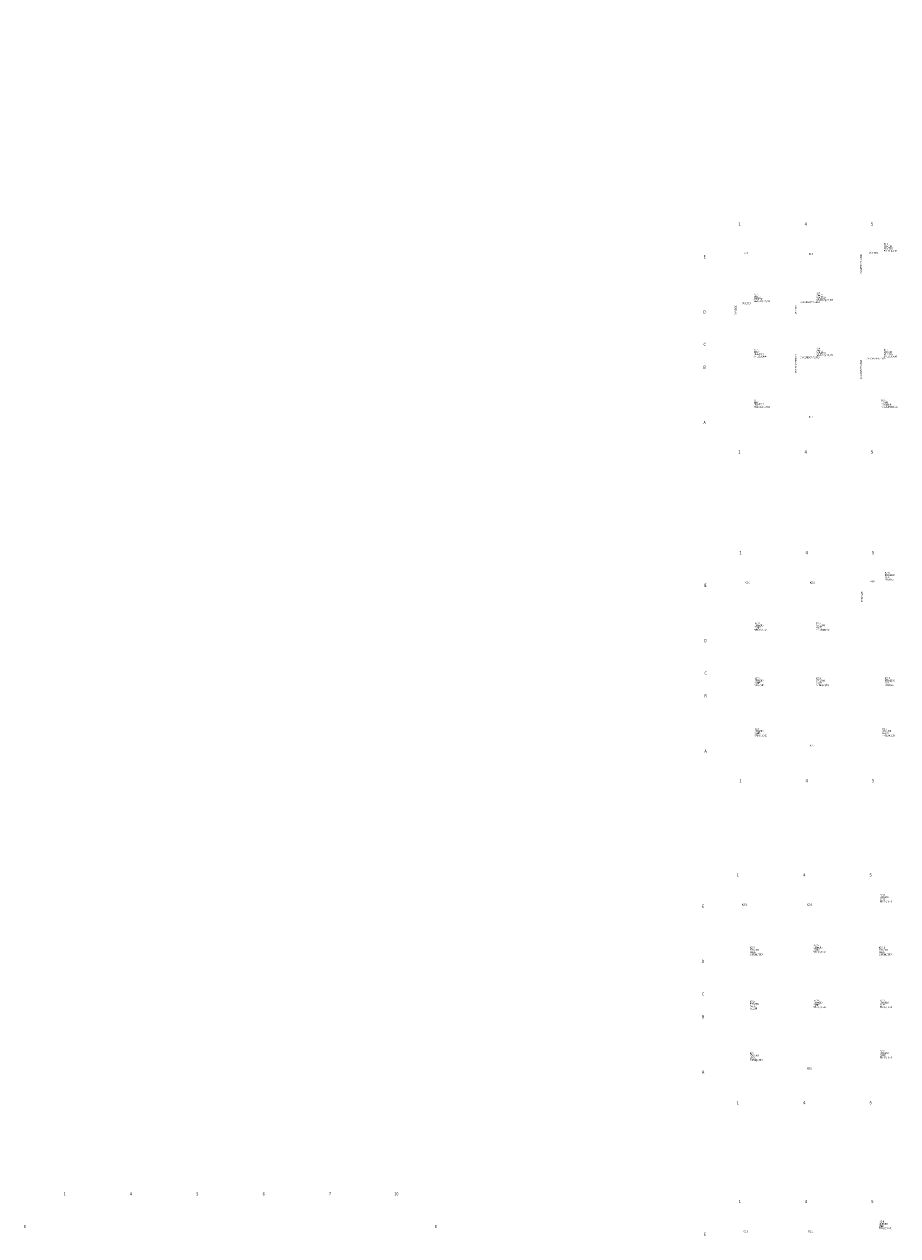
# Model space of a CAD drawing. Extents: x -103811 to 8026350, y -791693 to 407124.
# Drawn here: x 2803077 to 2921574, y 34085 to 198486 of the extents above; entities that cross this region are included whole.
import ezdxf
from ezdxf.enums import TextEntityAlignment as Align

# ---------------------------------------------------------------- set-up
doc = ezdxf.new("R2010")
doc.units = 0
doc.header["$MEASUREMENT"] = 0
doc.header["$PDMODE"] = 1
doc.layers.get('0').update_dxf_attribs({"linetype": 'CONTINUOUS'})
for name, color, linetype in [('1', 3, 'CONTINUOUS'), ('HZ', 3, 'CONTINUOUS'), ('PUB_DIM', 3, 'CONTINUOUS'), ('柱原位标注', 7, 'CONTINUOUS'), ('柱集中标注', 2, 'CONTINUOUS'), ('轴线标注', 3, 'CONTINUOUS'), ('钢筋', 1, 'CONTINUOUS')]:
    doc.layers.add(name, color=color, linetype=linetype)
doc.styles.get("Standard").update_dxf_attribs({"font": 'txt.shx', "width": 0.8, "height": 250, "bigfont": 'gbhzfs.shx'})

msp = doc.modelspace()

# ---------------------------------------------------------------- linework, layer by layer
at = {"color": 4}
for p in [(2865061.2, 197940.2), (2865553.9, 197940), (2865553.9, 197940), (2865554.1, 198486.1), (2821339.2, 162881.6), (2821831.9, 162881.5), (2821831.9, 162881.5), (2821832.1, 163427.5)]:
    msp.add_point(p, dxfattribs=at)
for p in [(2858378.4, 185895.1), (2814656.4, 150836.6)]:
    msp.add_point(p)
at = {"layer": '1'}
for p in [(2860979.9, 168964.8), (2817257.9, 133906.2)]:
    msp.add_point(p, dxfattribs=at)
at = {"layer": 'HZ'}
for p in [(2863048.3, 173252.1), (2819326.3, 138193.5)]:
    msp.add_point(p, dxfattribs=at)
at = {"layer": 'PUB_DIM'}
for p in [(2854840.9, 168527.1), (2854916.6, 168527.1), (2855232.2, 168527.1), (2811118.9, 133468.6), (2811194.6, 133468.6), (2811510.2, 133468.6)]:
    msp.add_point(p, dxfattribs=at)
at = {"layer": '钢筋'}
for p in [(2865481.4, 169115.4), (2865481.4, 169100.7), (2865597.1, 169174.2), (2865669.4, 169100.7), (2866372.6, 169110.5), (2866372.6, 169095.8), (2866560.6, 169095.8), (2821759.4, 134056.9), (2821759.4, 134042.2), (2821875.1, 134115.6), (2821947.4, 134042.2), (2822650.6, 134052), (2822650.6, 134037.3), (2822838.6, 134037.3)]:
    msp.add_point(p, dxfattribs=at)

# ---------------------------------------------------------------- texts
at = {"layer": '柱原位标注', "width": 0.7}
for s, rotation, p in [('2%%13925+3%%13920', 90, (2916704.3, 164657.9)), ('3%%13920', 90.000003, (2899704.3, 159095.4)), ('4%%13922', 90, (2907871, 159157.5)), ('1%%13918+2%%13916', 90, (2907871, 151157.9)), ('2%%13925+3%%13920', 90, (2916704.3, 150324.6))]:
    msp.add_text(s, height=250, rotation=rotation, dxfattribs=at).set_placement(p)
for s, p in [('4%%13925', (2917666.1, 167331.2)), ('3%%13916', (2900441.8, 160497.9)), ('1%%13922+2%%13918', (2908337.7, 160664.6)), ('1%%13918+2%%13916', (2908337.7, 153164.6)), ('2%%13925+2%%13922', (2917337.7, 152997.9))]:
    msp.add_text(s, height=250, dxfattribs=at).set_placement(p)
at = {"layer": '柱原位标注', "width": 0.74}
msp.add_text('4%%13925', height=250, dxfattribs=at).set_placement((2917906.9, 122736.2), (2918554.4, 122736.2), align=Align.FIT)
at = {"layer": '柱原位标注', "width": 0.745714}
msp.add_text('2%%13925+3%%13920', height=250, rotation=90, dxfattribs=at).set_placement((2916836.1, 120062.8), (2916836.1, 121585.3), align=Align.FIT)
at = {"layer": '柱集中标注', "width": 0.7}
for s, p in [('4%%13925', (2919702.2, 167918.5)), ('%%13914@100', (2919702.2, 167618.5)), ('800x1100', (2919702.2, 168218.5)), ('KZ-8', (2919702.2, 168571.3)), ('KZ-1', (2900728.9, 167288.3)), ('KZ-2', (2909528.9, 167187.9)), ('4%%13920', (2902035.6, 161085.2)), ('600x600', (2902035.6, 161385.2)), ('KZ-3', (2902035.6, 161685.2)), ('4%%13922', (2910535.6, 161251.9)), ('%%13210@100/200', (2910535.6, 160951.9)), ('700x700', (2910535.6, 161551.9)), ('KZ-5', (2910535.6, 161851.9)), ('%%13210@100/200', (2902035.6, 160785.2)), ('KZ-4', (2910535.6, 154351.9)), ('%%13210@100', (2902015.6, 153283.4)), ('600x600', (2902035.6, 153885.2)), ('16%%13918', (2902035.6, 153585.2)), ('KZ-2', (2902035.6, 154185.2)), ('4%%13918', (2910535.6, 153751.9)), ('%%13210@100/200', (2910535.6, 153451.9)), ('700x700', (2910535.6, 154051.9)), ('4%%13925', (2919702.2, 153585.2)), ('%%13914@100', (2919702.2, 153285.2)), ('800x1100', (2919702.2, 153885.2)), ('KZ-7', (2919702.2, 154185.2)), ('%%13210@100/200', (2902035.6, 146451.9)), ('600x600', (2902035.6, 147051.9)), ('16%%13918', (2902035.6, 146751.9)), ('KZ-1', (2902035.6, 147351.9)), ('%%13210@100/200', (2919368.9, 146451.9)), ('600x600', (2919368.9, 147051.9)), ('12%%13918', (2919368.9, 146751.9)), ('KZ-6', (2919368.9, 147351.9)), ('KZ-2', (2909528.9, 145087.9))]:
    msp.add_text(s, height=250, dxfattribs=at).set_placement(p)
at = {"layer": '柱集中标注'}
for s, width, p, p2 in [('4%%13925', 0.74, (2919834, 123323.4), (2920481.5, 123323.4)), ('800x1100', 0.851053, (2919834, 123623.4), (2921181.5, 123623.4)), ('KZ-8', 0.706364, (2919834, 123923.4), (2920481.5, 123923.4)), ('KZ-1', 0.777, (2900860.7, 122592.8), (2901508.2, 122592.8)), ('KZ-2', 0.706364, (2909660.7, 122592.8), (2910308.2, 122592.8)), ('%%13214@100', 0.827647, (2919834, 123023.4), (2921006.5, 123023.4)), ('16%%13916', 0.858261, (2902167.3, 116490.1), (2902989.8, 116490.1)), ('600x600', 0.781667, (2902167.3, 116790.1), (2903339.8, 116790.1)), ('KZ-3', 0.706364, (2902167.3, 117090.1), (2902814.8, 117090.1)), ('16%%13920', 0.8225, (2910500.7, 116490.1), (2911323.2, 116490.1)), ('600x600', 0.781667, (2910500.7, 116790.1), (2911673.2, 116790.1)), ('KZ-5', 0.706364, (2910500.7, 117090.1), (2911148.2, 117090.1)), ('%%1328@100/200', 0.783461, (2902167.3, 116190.1), (2903864.8, 116190.1)), ('%%13210@100/200', 0.817091, (2910500.7, 116190.1), (2912373.2, 116190.1)), ('%%13210@100', 0.852927, (2902167.3, 108690.1), (2903340.1, 108690.1)), ('16%%13918', 0.858261, (2902167.3, 108990.1), (2902989.8, 108990.1)), ('600x600', 0.781667, (2902167.3, 109290.1), (2903339.8, 109290.1)), ('KZ-2', 0.706364, (2902167.3, 109590.1), (2902814.8, 109590.1)), ('%%1328@100/200', 0.783462, (2910500.7, 108690.1), (2912198.2, 108690.1)), ('16%%13916', 0.858261, (2910500.7, 108990.1), (2911323.2, 108990.1)), ('600x600', 0.781667, (2910500.7, 109290.1), (2911673.2, 109290.1)), ('KZ-4', 0.706364, (2910500.7, 109590.1), (2911148.2, 109590.1)), ('32%%13925', 0.575556, (2919834, 108990.1), (2920481.5, 108990.1)), ('%%13214@100', 0.827647, (2919834, 108690.1), (2921006.5, 108690.1)), ('800x1100', 0.851053, (2919834, 109290.1), (2921181.5, 109290.1)), ('KZ-7', 0.706364, (2919834, 109590.1), (2920481.5, 109590.1)), ('%%1328@100/200', 0.783461, (2902167.3, 101856.8), (2903864.8, 101856.8)), ('16%%13918', 0.858261, (2902167.3, 102156.8), (2902989.8, 102156.8)), ('600x600', 0.781667, (2902167.3, 102456.8), (2903339.8, 102456.8)), ('KZ-1', 0.777, (2902167.3, 102756.8), (2902814.8, 102756.8)), ('%%1328@100/200', 0.783462, (2919500.7, 101856.8), (2921198.2, 101856.8)), ('16%%13916', 0.858261, (2919500.7, 102156.8), (2920323.2, 102156.8)), ('600x600', 0.781667, (2919500.7, 102456.8), (2920673.2, 102456.8)), ('KZ-6', 0.706364, (2919500.7, 102756.8), (2920148.2, 102756.8)), ('KZ-2', 0.706364, (2909660.7, 100492.8), (2910308.2, 100492.8)), ('KZ-1', 0.777, (2900428.4, 78891), (2901075.9, 78891)), ('KZ-2', 0.706364, (2909278.4, 78891), (2909925.9, 78891)), ('%%1328@100/200', 0.783462, (2919168.4, 79321.7), (2920865.9, 79321.7)), ('16%%13922', 0.6216, (2919168.4, 79621.7), (2919815.9, 79621.7)), ('600x600', 0.781667, (2919168.4, 79921.7), (2920340.9, 79921.7)), ('KZ-8', 0.706364, (2919168.4, 80221.7), (2919815.9, 80221.7)), ('%%1328@100/200', 0.783462, (2901501.8, 72155), (2903199.3, 72155)), ('500x500', 0.781667, (2901501.8, 72755), (2902674.3, 72755)), ('12%%13916', 0.858261, (2901501.8, 72455), (2902324.3, 72455)), ('KZ-3', 0.706364, (2901501.8, 73055), (2902149.3, 73055)), ('%%1328@100/200', 0.783462, (2910168.4, 72488.3), (2911865.9, 72488.3)), ('16%%13916', 0.858261, (2910168.4, 72788.3), (2910990.9, 72788.3)), ('600x600', 0.781667, (2910168.4, 73088.3), (2911340.9, 73088.3)), ('KZ-5', 0.706364, (2910168.4, 73388.3), (2910815.9, 73388.3)), ('%%1328@100/200', 0.783462, (2919001.8, 72155), (2920699.3, 72155)), ('500x500', 0.781667, (2919001.8, 72755), (2920174.3, 72755)), ('12%%13916', 0.858261, (2919001.8, 72455), (2919824.3, 72455)), ('KZ-13', 0.759231, (2919001.8, 73055), (2919824.3, 73055)), ('KZ-2', 0.706364, (2901501.8, 65721.7), (2902149.3, 65721.7)), ('600x600', 0.781667, (2910168.4, 65588.3), (2911340.9, 65588.3)), ('KZ-4', 0.706364, (2910168.4, 65888.3), (2910815.9, 65888.3)), ('600x600', 0.781667, (2919168.4, 65588.3), (2920340.9, 65588.3)), ('KZ-7', 0.706364, (2919168.4, 65888.3), (2919815.9, 65888.3)), ('%%13210@100', 0.730218, (2901501.8, 64821.7), (2902505.8, 64821.7)), ('500x500', 0.781667, (2901501.8, 65421.7), (2902674.3, 65421.7)), ('12%%13918', 0.858261, (2901501.8, 65121.7), (2902324.3, 65121.7)), ('%%1328@100/200', 0.783462, (2910168.4, 64988.3), (2911865.9, 64988.3)), ('16%%13916', 0.858261, (2910168.4, 65288.3), (2910990.9, 65288.3)), ('%%1328@100/200', 0.783462, (2919168.4, 64988.3), (2920865.9, 64988.3)), ('16%%13925', 0.6216, (2919168.4, 65288.3), (2919815.9, 65288.3)), ('KZ-6', 0.706364, (2919168.4, 59055), (2919815.9, 59055)), ('%%1328@100/200', 0.783462, (2901501.8, 57821.7), (2903199.3, 57821.7)), ('500x500', 0.781667, (2901501.8, 58421.7), (2902674.3, 58421.7)), ('12%%13916', 0.858261, (2901501.8, 58121.7), (2902324.3, 58121.7)), ('KZ-1', 0.777, (2901501.8, 58721.7), (2902149.3, 58721.7)), ('%%1328@100/200', 0.783462, (2919168.4, 58155), (2920865.9, 58155)), ('16%%13916', 0.858261, (2919168.4, 58455), (2919990.9, 58455)), ('600x600', 0.781667, (2919168.4, 58755), (2920340.9, 58755)), ('KZ-2', 0.706364, (2909278.4, 56691), (2909925.9, 56691)), ('KZ-1', 0.777, (2900574.7, 34551.4), (2901222.2, 34551.4)), ('KZ-2', 0.706364, (2909474.7, 34551.4), (2910122.2, 34551.4)), ('8%%13918', 0.817895, (2919081.3, 35282.1), (2919728.8, 35282.1)), ('400x400', 0.781667, (2919081.3, 35582.1), (2920253.8, 35582.1)), ('%%1328@100/200', 0.783462, (2919081.3, 34982.1), (2920778.8, 34982.1)), ('KZ-8', 0.706364, (2919081.3, 35882.1), (2919728.8, 35882.1))]:
    msp.add_text(s, height=250, dxfattribs=dict(at, width=width)).set_placement(p, p2, align=Align.FIT)
at = {"layer": '轴线标注'}
for s, width, p, p2 in [('1', 2.1, (2899931.7, 171150.9), (2900239.7, 171150.9)), ('4', 1.05, (2908931.7, 171150.9), (2909239.7, 171150.9)), ('5', 1.05, (2917931.7, 171150.9), (2918239.7, 171150.9)), ('E', 1.05, (2895216.8, 166721.1), (2895524.8, 166721.1)), ('D', 1.05, (2895216.8, 159221.1), (2895524.8, 159221.1)), ('C', 1.05, (2895216.8, 154821.1), (2895524.8, 154821.1)), ('B', 1.05, (2895216.8, 151721.1), (2895524.8, 151721.1)), ('A', 1.05, (2895216.8, 144221.1), (2895524.8, 144221.1)), ('1', 2.1, (2899931.7, 140221.1), (2900239.7, 140221.1)), ('4', 1.05, (2908931.7, 140221.1), (2909239.7, 140221.1)), ('5', 1.05, (2917931.7, 140221.1), (2918239.7, 140221.1)), ('1', 2.1, (2900063.4, 126555.8), (2900371.4, 126555.8)), ('4', 1.05, (2909063.4, 126555.8), (2909371.4, 126555.8)), ('5', 1.05, (2918063.4, 126555.8), (2918371.4, 126555.8)), ('E', 1.05, (2895348.5, 122126), (2895656.5, 122126)), ('D', 1.05, (2895348.5, 114626), (2895656.5, 114626)), ('C', 1.05, (2895348.5, 110226), (2895656.5, 110226)), ('B', 1.05, (2895348.5, 107126), (2895656.5, 107126)), ('A', 1.05, (2895348.5, 99626), (2895656.5, 99626)), ('1', 2.1, (2900063.4, 95626), (2900371.4, 95626)), ('4', 1.05, (2909063.4, 95626), (2909371.4, 95626)), ('5', 1.05, (2918063.4, 95626), (2918371.4, 95626)), ('1', 2.1, (2899731.2, 82837.7), (2900039.2, 82837.7)), ('4', 1.05, (2908731.2, 82837.7), (2909039.2, 82837.7)), ('5', 1.05, (2917731.2, 82837.7), (2918039.2, 82837.7)), ('E', 1.05, (2895016.3, 78593.8), (2895324.3, 78593.8)), ('D', 1.05, (2895016.3, 71093.8), (2895324.3, 71093.8)), ('C', 1.05, (2895016.3, 66693.8), (2895324.3, 66693.8)), ('B', 1.05, (2895016.3, 63593.8), (2895324.3, 63593.8)), ('A', 1.05, (2895016.3, 56093.8), (2895324.3, 56093.8)), ('1', 2.1, (2899731.2, 51924.2), (2900039.2, 51924.2)), ('4', 1.05, (2908731.2, 51924.2), (2909039.2, 51924.2)), ('5', 1.05, (2917731.2, 51924.2), (2918039.2, 51924.2)), ('1', 2.1, (2808400, 39553), (2808708, 39553)), ('4', 1.05, (2817400, 39553), (2817708, 39553)), ('5', 1.05, (2826400, 39553), (2826708, 39553)), ('6', 1.05, (2835400, 39553), (2835708, 39553)), ('7', 1.05, (2844400, 39553), (2844708, 39553)), ('10', 1.092857, (2853279, 39553), (2853840, 39553)), ('1', 2.1, (2899977.4, 38514.4), (2900285.4, 38514.4)), ('4', 1.05, (2908977.4, 38514.4), (2909285.4, 38514.4)), ('5', 1.05, (2917977.4, 38514.4), (2918285.4, 38514.4)), ('E', 1.05, (2803024.1, 35123.2), (2803332.1, 35123.2)), ('E', 1.05, (2858787.8, 35123.2), (2859095.8, 35123.2)), ('E', 1.05, (2895262.5, 34084.6), (2895570.5, 34084.6))]:
    msp.add_text(s, height=440, dxfattribs=dict(at, width=width)).set_placement(p, p2, align=Align.FIT)

doc.saveas('drawing.dxf')
